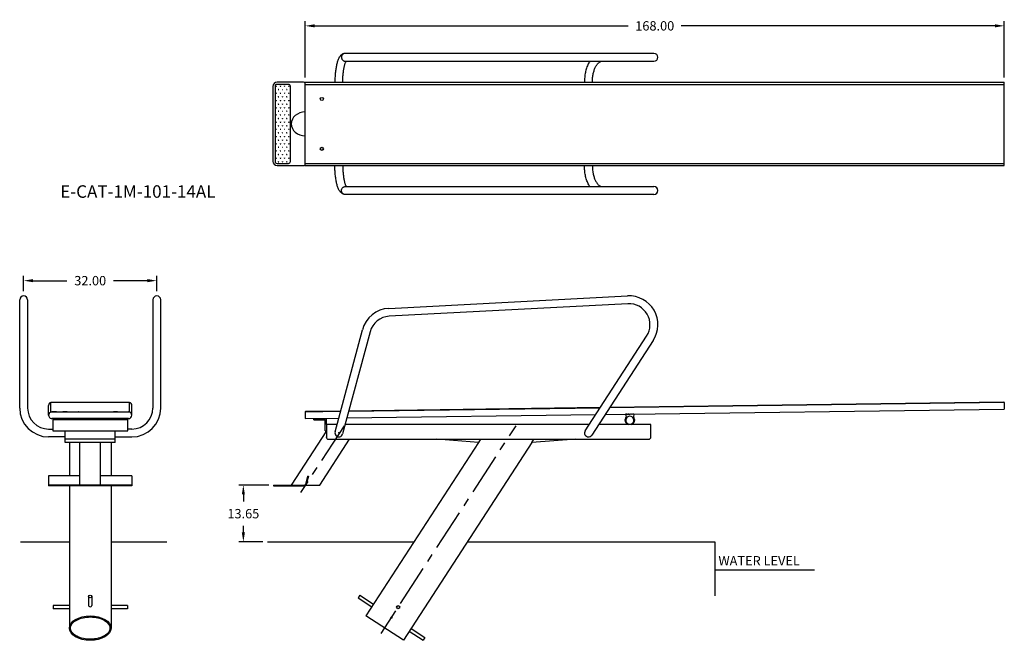
# Model space of a CAD drawing. Extents: x -167 to 70, y -124 to 25.
import ezdxf

# ---------------------------------------------------------------- set-up
doc = ezdxf.new("R2010")
doc.units = 0
doc.header["$LTSCALE"] = 8
doc.header["$MEASUREMENT"] = 0
doc.linetypes.add('CENTER', pattern=[2, 1.25, -0.25, 0.25, -0.25])
doc.layers.get('0').update_dxf_attribs({"linetype": 'CONTINUOUS'})
doc.layers.get('DEFPOINTS').update_dxf_attribs({"linetype": 'CONTINUOUS'})
doc.styles.get("Standard").update_dxf_attribs({"font": 'ARIAL.TTF'})
doc.dimstyles.get("Standard").update_dxf_attribs({"dimscale": 36, "dimtxt": 0.0625, "dimasz": 0.0625, "dimexe": 0.03125, "dimexo": 0.03125, "dimgap": 0.05, "dimtad": 0, "dimtih": 1, "dimtoh": 1, "dimzin": 0, "dimtxsty": 'STANDARD', "dimcen": 0.03125, "dimazin": 3, "dimtfac": 1, "dimtofl": 0, "dimtmove": 0, "dimatfit": 3, "dimtolj": 1, "dimtzin": 0})

# ---------------------------------------------------------------- blocks, each defined once
blk = doc.blocks.new('*D0')
at = {"color": 0}
for p, q in [((-166.11, -40.19), (-166.11, -36.54)), ((-163.86, -37.67), (-155.7, -37.67)), ((-136.36, -37.67), (-144.52, -37.67)), ((-134.11, -40.19), (-134.11, -36.54))]:
    blk.add_line(p, q, dxfattribs=at)
for points in [[(-163.86, -37.29), (-163.86, -38.04), (-166.11, -37.67)], [(-136.36, -37.29), (-136.36, -38.04), (-134.11, -37.67)]]:
    blk.add_solid(points, dxfattribs=at)
at = {"layer": 'DEFPOINTS', "color": 0}
for p in [(-134.11, -37.67), (-166.11, -41.32), (-134.11, -41.32)]:
    blk.add_point(p, dxfattribs=at)
at = {"color": 0, "insert": (-150.11, -37.67), "char_height": 2.25, "attachment_point": 5}
blk.add_mtext('\\A1;32.00', dxfattribs=at)
blk = doc.blocks.new('*D1')
at = {"color": 0}
for p, q in [((-98.44, 11.13), (-98.44, 24.69)), ((69.56, 11.13), (69.56, 24.69)), ((-96.19, 23.56), (-20.8, 23.56)), ((67.31, 23.56), (-8.08, 23.56))]:
    blk.add_line(p, q, dxfattribs=at)
for points in [[(-96.19, 23.94), (-96.19, 23.19), (-98.44, 23.56)], [(67.31, 23.94), (67.31, 23.19), (69.56, 23.56)]]:
    blk.add_solid(points, dxfattribs=at)
at = {"layer": 'DEFPOINTS', "color": 0}
for p in [(69.56, 23.56), (-98.44, 10), (69.56, 10)]:
    blk.add_point(p, dxfattribs=at)
at = {"color": 0, "insert": (-14.44, 23.56), "char_height": 2.25, "attachment_point": 5}
blk.add_mtext('\\A1;168.00', dxfattribs=at)
blk = doc.blocks.new('*D2')
at = {"color": 0}
for p, q in [((-107.18, -86.78), (-114.43, -86.78)), ((-113.31, -89.03), (-113.31, -90.71)), ((-113.31, -98.18), (-113.31, -96.61)), ((-108.6, -100.43), (-114.43, -100.43))]:
    blk.add_line(p, q, dxfattribs=at)
for points in [[(-113.68, -89.03), (-112.93, -89.03), (-113.31, -86.78)], [(-113.68, -98.18), (-112.93, -98.18), (-113.31, -100.43)]]:
    blk.add_solid(points, dxfattribs=at)
at = {"layer": 'DEFPOINTS', "color": 0}
for p in [(-113.31, -86.78), (-106.05, -86.78), (-107.48, -100.43)]:
    blk.add_point(p, dxfattribs=at)
at = {"color": 0, "insert": (-113.31, -93.66), "char_height": 2.25, "attachment_point": 5}
blk.add_mtext('\\A1;13.65', dxfattribs=at)

msp = doc.modelspace()

# ---------------------------------------------------------------- linework, layer by layer
at = {"color": 7, "linetype": 'CONTINUOUS'}
for p, q in [((-89.753, 16.594), (-89.855, 16.502)), ((-89.649, 16.674), (-89.753, 16.594)), ((-89.541, 16.745), (-89.649, 16.674)), ((-89.491, 16.644), (-89.562, 16.555)), ((-89.429, 16.806), (-89.541, 16.745)), ((-89.412, 16.723), (-89.491, 16.644)), ((-89.313, 16.856), (-89.429, 16.806)), ((-89.323, 16.792), (-89.412, 16.723)), ((-89.227, 16.85), (-89.323, 16.792)), ((-89.193, 16.897), (-89.313, 16.856)), ((-89.125, 16.895), (-89.227, 16.85)), ((-89.069, 16.926), (-89.193, 16.897)), ((-89.019, 16.927), (-89.125, 16.895)), ((-88.942, 16.944), (-89.069, 16.926)), ((-88.909, 16.945), (-89.019, 16.927)), ((-88.817, 16.95), (-88.942, 16.944)), ((-88.817, 16.95), (-88.909, 16.945)), ((-83.721, 16.95), (-88.817, 16.95)), ((-20.869, 16.95), (-83.721, 16.95)), ((-14.636, 16.95), (-20.869, 16.95)), ((-90.9, 14.201), (-90.951, 13.969)), ((-90.845, 14.428), (-90.9, 14.201)), ((-90.787, 14.648), (-90.845, 14.428)), ((-90.725, 14.863), (-90.787, 14.648)), ((-90.658, 15.071), (-90.725, 14.863)), ((-90.586, 15.273), (-90.658, 15.071)), ((-90.509, 15.468), (-90.586, 15.273)), ((-90.426, 15.657), (-90.509, 15.468)), ((-90.337, 15.835), (-90.426, 15.657)), ((-90.244, 16), (-90.337, 15.835)), ((-90.149, 16.149), (-90.244, 16)), ((-90.052, 16.281), (-90.149, 16.149)), ((-89.954, 16.399), (-90.052, 16.281)), ((-89.855, 16.502), (-89.954, 16.399)), ((-89.726, 16.133), (-89.734, 16.019)), ((-89.734, 16.019), (-89.73, 15.904)), ((-89.73, 15.904), (-89.712, 15.791)), ((-89.703, 16.246), (-89.726, 16.133)), ((-89.712, 15.791), (-89.681, 15.681)), ((-89.668, 16.355), (-89.703, 16.246)), ((-89.681, 15.681), (-89.638, 15.575)), ((-89.621, 16.458), (-89.668, 16.355)), ((-89.638, 15.575), (-89.583, 15.476)), ((-89.562, 16.555), (-89.621, 16.458)), ((-89.583, 15.476), (-89.516, 15.384)), ((-89.516, 15.384), (-89.439, 15.302)), ((-89.439, 15.302), (-89.353, 15.229)), ((-89.353, 15.229), (-89.26, 15.168)), ((-89.26, 15.168), (-89.16, 15.119)), ((-89.16, 15.119), (-89.054, 15.082)), ((-89.054, 15.082), (-88.946, 15.059)), ((-88.983, 14.043), (-88.939, 14.202)), ((-88.946, 15.059), (-88.835, 15.05)), ((-88.939, 14.202), (-88.894, 14.35)), ((-88.894, 14.35), (-88.85, 14.487)), ((-88.85, 14.487), (-88.805, 14.61)), ((-88.835, 15.05), (-88.817, 15.05)), ((-88.817, 15.05), (-83.721, 15.05)), ((-88.805, 14.61), (-88.762, 14.721)), ((-88.762, 14.721), (-88.719, 14.819)), ((-88.719, 14.819), (-88.679, 14.904)), ((-88.679, 14.904), (-88.642, 14.975)), ((-88.642, 14.975), (-88.609, 15.033)), ((-88.609, 15.033), (-88.598, 15.05)), ((-83.721, 15.05), (-20.869, 15.05)), ((-30.428, 14.411), (-30.537, 14.176)), ((-30.312, 14.639), (-30.428, 14.411)), ((-30.19, 14.858), (-30.312, 14.639)), ((-30.074, 15.05), (-30.19, 14.858)), ((-28.388, 14.158), (-28.295, 14.288)), ((-28.295, 14.288), (-28.201, 14.408)), ((-28.201, 14.408), (-28.106, 14.517)), ((-28.106, 14.517), (-28.012, 14.615)), ((-28.012, 14.615), (-27.918, 14.702)), ((-27.918, 14.702), (-27.825, 14.779)), ((-27.825, 14.779), (-27.734, 14.845)), ((-27.734, 14.845), (-27.644, 14.901)), ((-27.644, 14.901), (-27.555, 14.948)), ((-27.555, 14.948), (-27.468, 14.986)), ((-27.468, 14.986), (-27.381, 15.015)), ((-27.381, 15.015), (-27.294, 15.036)), ((-27.294, 15.036), (-27.204, 15.047)), ((-27.204, 15.047), (-27.142, 15.05)), ((-20.869, 15.05), (-14.636, 15.05)), ((-91.237, 11.922), (-91.257, 11.648)), ((-91.212, 12.193), (-91.237, 11.922)), ((-91.185, 12.46), (-91.212, 12.193)), ((-91.154, 12.724), (-91.185, 12.46)), ((-91.12, 12.983), (-91.154, 12.724)), ((-91.083, 13.237), (-91.12, 12.983)), ((-91.042, 13.486), (-91.083, 13.237)), ((-90.998, 13.73), (-91.042, 13.486)), ((-90.951, 13.969), (-90.998, 13.73)), ((-89.348, 11.704), (-89.327, 11.95)), ((-89.327, 11.95), (-89.303, 12.191)), ((-89.303, 12.191), (-89.276, 12.427)), ((-89.276, 12.427), (-89.247, 12.657)), ((-89.247, 12.657), (-89.215, 12.88)), ((-89.215, 12.88), (-89.181, 13.095)), ((-89.181, 13.095), (-89.145, 13.303)), ((-89.145, 13.303), (-89.107, 13.502)), ((-89.107, 13.502), (-89.067, 13.692)), ((-89.067, 13.692), (-89.025, 13.873)), ((-89.025, 13.873), (-88.983, 14.043)), ((-31.164, 12.079), (-31.212, 11.797)), ((-31.11, 12.357), (-31.164, 12.079)), ((-31.049, 12.632), (-31.11, 12.357)), ((-30.981, 12.903), (-31.049, 12.632)), ((-30.905, 13.169), (-30.981, 12.903)), ((-30.823, 13.429), (-30.905, 13.169)), ((-30.734, 13.684), (-30.823, 13.429)), ((-30.639, 13.933), (-30.734, 13.684)), ((-30.537, 14.176), (-30.639, 13.933)), ((-29.312, 11.639), (-29.269, 11.875)), ((-29.269, 11.875), (-29.22, 12.106)), ((-29.22, 12.106), (-29.166, 12.331)), ((-29.166, 12.331), (-29.107, 12.55)), ((-29.107, 12.55), (-29.042, 12.763)), ((-29.042, 12.763), (-28.973, 12.968)), ((-28.973, 12.968), (-28.9, 13.165)), ((-28.9, 13.165), (-28.822, 13.354)), ((-28.822, 13.354), (-28.741, 13.534)), ((-28.741, 13.534), (-28.657, 13.705)), ((-28.657, 13.705), (-28.569, 13.866)), ((-28.569, 13.866), (-28.48, 14.017)), ((-28.48, 14.017), (-28.388, 14.158)), ((-91.308, 10.528), (-91.309, 10)), ((-91.3, 10.811), (-91.308, 10.528)), ((-91.289, 11.092), (-91.3, 10.811)), ((-91.275, 11.371), (-91.289, 11.092)), ((-91.257, 11.648), (-91.275, 11.371)), ((-89.41, 10.425), (-89.403, 10.685)), ((-89.41, 10), (-89.41, 10.425)), ((-89.403, 10.685), (-89.394, 10.944)), ((-89.394, 10.944), (-89.382, 11.201)), ((-89.382, 11.201), (-89.366, 11.454)), ((-89.366, 11.454), (-89.348, 11.704)), ((-31.329, 10.644), (-31.333, 10)), ((-31.311, 10.935), (-31.329, 10.644)), ((-31.285, 11.224), (-31.311, 10.935)), ((-31.252, 11.512), (-31.285, 11.224)), ((-31.212, 11.797), (-31.252, 11.512)), ((-29.44, 10), (-29.438, 10.409)), ((-29.438, 10.409), (-29.425, 10.66)), ((-29.425, 10.66), (-29.406, 10.909)), ((-29.406, 10.909), (-29.381, 11.155)), ((-29.381, 11.155), (-29.35, 11.399)), ((-29.35, 11.399), (-29.312, 11.639)), ((-91.308, -10.528), (-91.309, -10)), ((-91.3, -10.811), (-91.308, -10.528)), ((-91.289, -11.092), (-91.3, -10.811)), ((-91.275, -11.371), (-91.289, -11.092)), ((-91.257, -11.648), (-91.275, -11.371)), ((-91.237, -11.922), (-91.257, -11.648)), ((-89.406, -10), (-89.403, -10.685)), ((-89.403, -10.685), (-89.394, -10.944)), ((-89.394, -10.944), (-89.382, -11.201)), ((-89.382, -11.201), (-89.366, -11.454)), ((-89.366, -11.454), (-89.348, -11.704)), ((-89.348, -11.704), (-89.327, -11.95)), ((-31.329, -10.644), (-31.334, -10)), ((-31.311, -10.935), (-31.329, -10.644)), ((-31.285, -11.224), (-31.311, -10.935)), ((-31.252, -11.512), (-31.285, -11.224)), ((-31.212, -11.797), (-31.252, -11.512)), ((-31.164, -12.079), (-31.212, -11.797)), ((-29.43, -10), (-29.425, -10.66)), ((-29.425, -10.66), (-29.406, -10.909)), ((-29.406, -10.909), (-29.381, -11.155)), ((-29.381, -11.155), (-29.35, -11.399)), ((-29.35, -11.399), (-29.312, -11.639)), ((-29.312, -11.639), (-29.269, -11.875)), ((-91.212, -12.193), (-91.237, -11.922)), ((-91.185, -12.46), (-91.212, -12.193)), ((-91.154, -12.724), (-91.185, -12.46)), ((-91.12, -12.983), (-91.154, -12.724)), ((-91.083, -13.237), (-91.12, -12.983)), ((-91.042, -13.486), (-91.083, -13.237)), ((-90.998, -13.73), (-91.042, -13.486)), ((-90.951, -13.969), (-90.998, -13.73)), ((-90.9, -14.201), (-90.951, -13.969)), ((-89.327, -11.95), (-89.303, -12.191)), ((-89.303, -12.191), (-89.276, -12.427)), ((-89.276, -12.427), (-89.247, -12.657)), ((-89.247, -12.657), (-89.215, -12.88)), ((-89.215, -12.88), (-89.181, -13.095)), ((-89.181, -13.095), (-89.145, -13.303)), ((-89.145, -13.303), (-89.107, -13.502)), ((-89.107, -13.502), (-89.067, -13.692)), ((-89.067, -13.692), (-89.025, -13.873)), ((-89.025, -13.873), (-88.983, -14.043)), ((-88.983, -14.043), (-88.939, -14.202)), ((-31.11, -12.357), (-31.164, -12.079)), ((-31.049, -12.632), (-31.11, -12.357)), ((-30.981, -12.903), (-31.049, -12.632)), ((-30.905, -13.169), (-30.981, -12.903)), ((-30.823, -13.429), (-30.905, -13.169)), ((-30.734, -13.684), (-30.823, -13.429)), ((-30.639, -13.933), (-30.734, -13.684)), ((-30.537, -14.176), (-30.639, -13.933)), ((-30.428, -14.411), (-30.537, -14.176)), ((-29.269, -11.875), (-29.22, -12.106)), ((-29.22, -12.106), (-29.166, -12.331)), ((-29.166, -12.331), (-29.107, -12.55)), ((-29.107, -12.55), (-29.042, -12.763)), ((-29.042, -12.763), (-28.973, -12.968)), ((-28.973, -12.968), (-28.9, -13.165)), ((-28.9, -13.165), (-28.822, -13.354)), ((-28.822, -13.354), (-28.741, -13.534)), ((-28.741, -13.534), (-28.657, -13.705)), ((-28.657, -13.705), (-28.569, -13.866)), ((-28.569, -13.866), (-28.48, -14.017)), ((-28.48, -14.017), (-28.388, -14.158)), ((-28.388, -14.158), (-28.295, -14.288)), ((-90.845, -14.428), (-90.9, -14.201)), ((-90.787, -14.648), (-90.845, -14.428)), ((-90.725, -14.863), (-90.787, -14.648)), ((-90.658, -15.071), (-90.725, -14.863)), ((-90.586, -15.273), (-90.658, -15.071)), ((-90.509, -15.468), (-90.586, -15.273)), ((-90.426, -15.657), (-90.509, -15.468)), ((-90.337, -15.835), (-90.426, -15.657)), ((-90.244, -16), (-90.337, -15.835)), ((-90.149, -16.149), (-90.244, -16)), ((-90.052, -16.281), (-90.149, -16.149)), ((-89.954, -16.399), (-90.052, -16.281)), ((-89.855, -16.502), (-89.954, -16.399)), ((-89.753, -16.594), (-89.855, -16.502)), ((-89.734, -16.019), (-89.73, -15.904)), ((-89.726, -16.133), (-89.734, -16.019)), ((-89.73, -15.904), (-89.712, -15.791)), ((-89.703, -16.246), (-89.726, -16.133)), ((-89.712, -15.791), (-89.681, -15.681)), ((-89.668, -16.355), (-89.703, -16.246)), ((-89.681, -15.681), (-89.638, -15.575)), ((-89.621, -16.458), (-89.668, -16.355)), ((-89.638, -15.575), (-89.583, -15.476)), ((-89.562, -16.555), (-89.621, -16.458)), ((-89.583, -15.476), (-89.516, -15.384)), ((-89.491, -16.644), (-89.562, -16.555)), ((-89.516, -15.384), (-89.439, -15.302)), ((-89.439, -15.302), (-89.353, -15.229)), ((-89.353, -15.229), (-89.26, -15.168)), ((-89.26, -15.168), (-89.16, -15.119)), ((-89.16, -15.119), (-89.054, -15.082)), ((-89.054, -15.082), (-88.946, -15.059)), ((-88.946, -15.059), (-88.835, -15.05)), ((-88.939, -14.202), (-88.894, -14.35)), ((-88.894, -14.35), (-88.85, -14.487)), ((-88.85, -14.487), (-88.805, -14.61)), ((-88.835, -15.05), (-88.817, -15.05)), ((-88.817, -15.05), (-83.721, -15.05)), ((-88.805, -14.61), (-88.762, -14.721)), ((-88.762, -14.721), (-88.719, -14.819)), ((-88.719, -14.819), (-88.679, -14.904)), ((-88.679, -14.904), (-88.642, -14.975)), ((-88.642, -14.975), (-88.609, -15.033)), ((-88.609, -15.033), (-88.598, -15.05)), ((-83.721, -15.05), (-20.869, -15.05)), ((-30.312, -14.639), (-30.428, -14.411)), ((-30.19, -14.858), (-30.312, -14.639)), ((-30.074, -15.05), (-30.19, -14.858)), ((-28.295, -14.288), (-28.201, -14.408)), ((-28.201, -14.408), (-28.106, -14.517)), ((-28.106, -14.517), (-28.012, -14.615)), ((-28.012, -14.615), (-27.918, -14.702)), ((-27.918, -14.702), (-27.825, -14.779)), ((-27.825, -14.779), (-27.734, -14.845)), ((-27.734, -14.845), (-27.644, -14.901)), ((-27.644, -14.901), (-27.555, -14.948)), ((-27.555, -14.948), (-27.468, -14.986)), ((-27.468, -14.986), (-27.381, -15.015)), ((-27.381, -15.015), (-27.294, -15.036)), ((-27.294, -15.036), (-27.204, -15.047)), ((-27.204, -15.047), (-27.142, -15.05)), ((-20.869, -15.05), (-14.636, -15.05)), ((-89.649, -16.674), (-89.753, -16.594)), ((-89.541, -16.745), (-89.649, -16.674)), ((-89.429, -16.806), (-89.541, -16.745)), ((-89.412, -16.723), (-89.491, -16.644)), ((-89.313, -16.856), (-89.429, -16.806)), ((-89.323, -16.792), (-89.412, -16.723)), ((-89.227, -16.85), (-89.323, -16.792)), ((-89.193, -16.897), (-89.313, -16.856)), ((-89.125, -16.895), (-89.227, -16.85)), ((-89.069, -16.926), (-89.193, -16.897)), ((-89.019, -16.927), (-89.125, -16.895)), ((-88.942, -16.944), (-89.069, -16.926)), ((-88.909, -16.945), (-89.019, -16.927)), ((-88.817, -16.95), (-88.942, -16.944)), ((-88.817, -16.95), (-88.909, -16.945)), ((-83.721, -16.95), (-88.817, -16.95)), ((-20.869, -16.95), (-83.721, -16.95)), ((-14.636, -16.95), (-20.869, -16.95)), ((-94.721, -70.768), (-94.721, -70.86)), ((-94.721, -70.981), (-94.721, -71.081)), ((-94.158, -70.768), (-94.158, -70.875)), ((-94.158, -70.975), (-94.158, -71.081)), ((-166.842, -100.426), (-155.107, -100.426)), ((-145.107, -100.426), (-131.673, -100.426)), ((-107.477, -100.426), (-72.308, -100.426)), ((-59.49, -100.426), (0, -100.426)), ((0, -100.425), (0, -113.413)), ((-0.094, -107.173), (23.918, -107.173)), ((-85.351, -113.249), (-85.738, -113.892)), ((-85.351, -113.249), (-82.034, -115.403)), ((-85.738, -113.892), (-82.443, -116.032)), ((-73.427, -121.887), (-70.107, -124.043)), ((-73.018, -121.258), (-69.719, -123.401)), ((-69.719, -123.401), (-70.107, -124.043))]:
    msp.add_line(p, q, dxfattribs=at)
at = {"color": 7}
for p, q in [((-98.818, 10), (-105.194, 10)), ((-102.494, 9.5), (-105.194, 9.5)), ((-98.44, 10), (69.56, 10)), ((-98.44, 9.5), (69.56, 9.5)), ((69.56, -10), (69.56, 10)), ((-106.194, 9), (-106.194, -9)), ((-105.694, 9), (-105.694, -9)), ((-105.429, 9.097), (-105.304, 9.097)), ((-105.429, 7.364), (-105.304, 7.364)), ((-105.397, 9.097), (-105.417, 9.131)), ((-105.397, 7.364), (-105.417, 7.399)), ((-105.382, 9.097), (-105.382, 9.147)), ((-105.382, 7.364), (-105.382, 7.414)), ((-105.366, 9.097), (-105.366, 9.159)), ((-105.366, 7.364), (-105.366, 7.427)), ((-105.35, 9.097), (-105.35, 9.147)), ((-105.35, 7.364), (-105.35, 7.414)), ((-105.335, 9.097), (-105.315, 9.131)), ((-105.335, 7.364), (-105.315, 7.399)), ((-104.929, 8.231), (-104.804, 8.231)), ((-104.897, 8.231), (-104.917, 8.265)), ((-104.882, 8.231), (-104.882, 8.281)), ((-104.866, 8.231), (-104.866, 8.293)), ((-104.85, 8.231), (-104.85, 8.281)), ((-104.835, 8.231), (-104.815, 8.265)), ((-104.429, 9.097), (-104.304, 9.097)), ((-104.429, 7.364), (-104.304, 7.364)), ((-104.397, 9.097), (-104.417, 9.131)), ((-104.397, 7.364), (-104.417, 7.399)), ((-104.382, 9.097), (-104.382, 9.147)), ((-104.382, 7.364), (-104.382, 7.414)), ((-104.366, 9.097), (-104.366, 9.159)), ((-104.366, 7.364), (-104.366, 7.427)), ((-104.35, 9.097), (-104.35, 9.147)), ((-104.35, 7.364), (-104.35, 7.414)), ((-104.335, 9.097), (-104.315, 9.131)), ((-104.335, 7.364), (-104.315, 7.399)), ((-103.929, 8.231), (-103.804, 8.231)), ((-103.897, 8.231), (-103.917, 8.265)), ((-103.882, 8.231), (-103.882, 8.281)), ((-103.866, 8.231), (-103.866, 8.293)), ((-103.85, 8.231), (-103.85, 8.281)), ((-103.835, 8.231), (-103.815, 8.265)), ((-103.429, 9.097), (-103.304, 9.097)), ((-103.429, 7.364), (-103.304, 7.364)), ((-103.397, 9.097), (-103.417, 9.131)), ((-103.397, 7.364), (-103.417, 7.399)), ((-103.382, 9.097), (-103.382, 9.147)), ((-103.382, 7.364), (-103.382, 7.414)), ((-103.366, 9.097), (-103.366, 9.159)), ((-103.366, 7.364), (-103.366, 7.427)), ((-103.35, 9.097), (-103.35, 9.147)), ((-103.35, 7.364), (-103.35, 7.414)), ((-103.335, 9.097), (-103.315, 9.131)), ((-103.335, 7.364), (-103.315, 7.399)), ((-102.929, 8.231), (-102.804, 8.231)), ((-102.897, 8.231), (-102.917, 8.265)), ((-102.882, 8.231), (-102.882, 8.281)), ((-102.866, 8.231), (-102.866, 8.293)), ((-102.85, 8.231), (-102.85, 8.281)), ((-102.835, 8.231), (-102.815, 8.265)), ((-102.429, 9.097), (-102.304, 9.097)), ((-102.429, 7.364), (-102.304, 7.364)), ((-102.397, 9.097), (-102.417, 9.131)), ((-102.397, 7.364), (-102.417, 7.399)), ((-102.382, 9.097), (-102.382, 9.147)), ((-102.382, 7.364), (-102.382, 7.414)), ((-102.366, 9.097), (-102.366, 9.159)), ((-102.366, 7.364), (-102.366, 7.427)), ((-102.35, 9.097), (-102.35, 9.147)), ((-102.35, 7.364), (-102.35, 7.414)), ((-102.335, 9.097), (-102.315, 9.131)), ((-102.335, 7.364), (-102.315, 7.399)), ((-101.994, -9), (-101.994, 9)), ((-105.429, 5.632), (-105.304, 5.632)), ((-105.397, 5.632), (-105.417, 5.667)), ((-105.382, 5.632), (-105.382, 5.682)), ((-105.366, 5.632), (-105.366, 5.695)), ((-105.35, 5.632), (-105.35, 5.682)), ((-105.335, 5.632), (-105.315, 5.667)), ((-104.929, 6.498), (-104.804, 6.498)), ((-104.929, 4.766), (-104.804, 4.766)), ((-104.897, 6.498), (-104.917, 6.533)), ((-104.897, 4.766), (-104.917, 4.801)), ((-104.882, 6.498), (-104.882, 6.548)), ((-104.882, 4.766), (-104.882, 4.816)), ((-104.866, 6.498), (-104.866, 6.561)), ((-104.866, 4.766), (-104.866, 4.829)), ((-104.85, 6.498), (-104.85, 6.548)), ((-104.85, 4.766), (-104.85, 4.816)), ((-104.835, 6.498), (-104.815, 6.533)), ((-104.835, 4.766), (-104.815, 4.801)), ((-104.429, 5.632), (-104.304, 5.632)), ((-104.397, 5.632), (-104.417, 5.667)), ((-104.382, 5.632), (-104.382, 5.682)), ((-104.366, 5.632), (-104.366, 5.695)), ((-104.35, 5.632), (-104.35, 5.682)), ((-104.335, 5.632), (-104.315, 5.667)), ((-103.929, 6.498), (-103.804, 6.498)), ((-103.929, 4.766), (-103.804, 4.766)), ((-103.897, 6.498), (-103.917, 6.533)), ((-103.897, 4.766), (-103.917, 4.801)), ((-103.882, 6.498), (-103.882, 6.548)), ((-103.882, 4.766), (-103.882, 4.816)), ((-103.866, 6.498), (-103.866, 6.561)), ((-103.866, 4.766), (-103.866, 4.829)), ((-103.85, 6.498), (-103.85, 6.548)), ((-103.85, 4.766), (-103.85, 4.816)), ((-103.835, 6.498), (-103.815, 6.533)), ((-103.835, 4.766), (-103.815, 4.801)), ((-103.429, 5.632), (-103.304, 5.632)), ((-103.397, 5.632), (-103.417, 5.667)), ((-103.382, 5.632), (-103.382, 5.682)), ((-103.366, 5.632), (-103.366, 5.695)), ((-103.35, 5.632), (-103.35, 5.682)), ((-103.335, 5.632), (-103.315, 5.667)), ((-102.929, 6.498), (-102.804, 6.498)), ((-102.929, 4.766), (-102.804, 4.766)), ((-102.897, 6.498), (-102.917, 6.533)), ((-102.882, 6.498), (-102.882, 6.548)), ((-102.882, 4.766), (-102.882, 4.816)), ((-102.866, 6.498), (-102.866, 6.561)), ((-102.866, 4.766), (-102.866, 4.829)), ((-102.85, 6.498), (-102.85, 6.548)), ((-102.85, 4.766), (-102.85, 4.816)), ((-102.835, 6.498), (-102.815, 6.533)), ((-102.835, 4.766), (-102.815, 4.801)), ((-102.429, 5.632), (-102.304, 5.632)), ((-102.397, 5.632), (-102.417, 5.667)), ((-102.382, 5.632), (-102.382, 5.682)), ((-102.366, 5.632), (-102.366, 5.695)), ((-102.35, 5.632), (-102.35, 5.682)), ((-102.335, 5.632), (-102.315, 5.667)), ((-105.429, 3.9), (-105.304, 3.9)), ((-105.397, 3.9), (-105.417, 3.935)), ((-105.382, 3.9), (-105.382, 3.95)), ((-105.366, 3.9), (-105.366, 3.963)), ((-105.35, 3.9), (-105.35, 3.95)), ((-105.335, 3.9), (-105.315, 3.935)), ((-104.929, 3.034), (-104.804, 3.034)), ((-104.897, 3.034), (-104.917, 3.069)), ((-104.882, 3.034), (-104.882, 3.084)), ((-104.866, 3.034), (-104.866, 3.097)), ((-104.85, 3.034), (-104.85, 3.084)), ((-104.835, 3.034), (-104.815, 3.069)), ((-104.429, 3.9), (-104.304, 3.9)), ((-104.397, 3.9), (-104.417, 3.935)), ((-104.382, 3.9), (-104.382, 3.95)), ((-104.366, 3.9), (-104.366, 3.963)), ((-104.35, 3.9), (-104.35, 3.95)), ((-104.335, 3.9), (-104.315, 3.935)), ((-103.929, 3.034), (-103.804, 3.034)), ((-103.897, 3.034), (-103.917, 3.069)), ((-103.882, 3.034), (-103.882, 3.084)), ((-103.866, 3.034), (-103.866, 3.097)), ((-103.85, 3.034), (-103.85, 3.084)), ((-103.835, 3.034), (-103.815, 3.069)), ((-103.429, 3.9), (-103.304, 3.9)), ((-103.397, 3.9), (-103.417, 3.935)), ((-103.382, 3.9), (-103.382, 3.95)), ((-103.366, 3.9), (-103.366, 3.963)), ((-103.35, 3.9), (-103.35, 3.95)), ((-103.335, 3.9), (-103.315, 3.935)), ((-102.929, 3.034), (-102.804, 3.034)), ((-102.897, 3.034), (-102.917, 3.069)), ((-102.882, 3.034), (-102.882, 3.084)), ((-102.866, 3.034), (-102.866, 3.097)), ((-102.85, 3.034), (-102.85, 3.084)), ((-102.835, 3.034), (-102.815, 3.069)), ((-102.429, 3.9), (-102.304, 3.9)), ((-102.397, 3.9), (-102.417, 3.935)), ((-102.382, 3.9), (-102.382, 3.95)), ((-102.366, 3.9), (-102.366, 3.963)), ((-102.35, 3.9), (-102.35, 3.95)), ((-102.335, 3.9), (-102.315, 3.935)), ((-105.429, 2.168), (-105.304, 2.168)), ((-105.429, 0.436), (-105.304, 0.436)), ((-105.397, 2.168), (-105.417, 2.203)), ((-105.397, 0.436), (-105.417, 0.471)), ((-105.382, 2.168), (-105.382, 2.218)), ((-105.382, 0.436), (-105.382, 0.486)), ((-105.366, 2.168), (-105.366, 2.231)), ((-105.366, 0.436), (-105.366, 0.499)), ((-105.35, 2.168), (-105.35, 2.218)), ((-105.35, 0.436), (-105.35, 0.486)), ((-105.335, 2.168), (-105.315, 2.203)), ((-105.335, 0.436), (-105.315, 0.471)), ((-104.929, 1.302), (-104.804, 1.302)), ((-104.897, 1.302), (-104.917, 1.337)), ((-104.882, 1.302), (-104.882, 1.352)), ((-104.866, 1.302), (-104.866, 1.365)), ((-104.85, 1.302), (-104.85, 1.352)), ((-104.835, 1.302), (-104.815, 1.337)), ((-104.429, 2.168), (-104.304, 2.168)), ((-104.429, 0.436), (-104.304, 0.436)), ((-104.397, 2.168), (-104.417, 2.203)), ((-104.397, 0.436), (-104.417, 0.471)), ((-104.382, 2.168), (-104.382, 2.218)), ((-104.382, 0.436), (-104.382, 0.486)), ((-104.366, 2.168), (-104.366, 2.231)), ((-104.366, 0.436), (-104.366, 0.499)), ((-104.35, 2.168), (-104.35, 2.218)), ((-104.35, 0.436), (-104.35, 0.486)), ((-104.335, 2.168), (-104.315, 2.203)), ((-104.335, 0.436), (-104.315, 0.471)), ((-103.929, 1.302), (-103.804, 1.302)), ((-103.897, 1.302), (-103.917, 1.337)), ((-103.882, 1.302), (-103.882, 1.352)), ((-103.866, 1.302), (-103.866, 1.365)), ((-103.85, 1.302), (-103.85, 1.352)), ((-103.835, 1.302), (-103.815, 1.337)), ((-103.429, 2.168), (-103.304, 2.168)), ((-103.429, 0.436), (-103.304, 0.436)), ((-103.397, 2.168), (-103.417, 2.203)), ((-103.397, 0.436), (-103.417, 0.471)), ((-103.382, 2.168), (-103.382, 2.218)), ((-103.382, 0.436), (-103.382, 0.486)), ((-103.366, 2.168), (-103.366, 2.231)), ((-103.366, 0.436), (-103.366, 0.499)), ((-103.35, 2.168), (-103.35, 2.218)), ((-103.35, 0.436), (-103.35, 0.486)), ((-103.335, 2.168), (-103.315, 2.203)), ((-103.335, 0.436), (-103.315, 0.471)), ((-102.929, 1.302), (-102.804, 1.302)), ((-102.897, 1.302), (-102.917, 1.337)), ((-102.882, 1.302), (-102.882, 1.352)), ((-102.866, 1.302), (-102.866, 1.365)), ((-102.85, 1.302), (-102.85, 1.352)), ((-102.835, 1.302), (-102.815, 1.337)), ((-102.429, 2.168), (-102.304, 2.168)), ((-102.429, 0.436), (-102.304, 0.436)), ((-102.397, 2.168), (-102.417, 2.203)), ((-102.397, 0.436), (-102.417, 0.471)), ((-102.382, 2.168), (-102.382, 2.218)), ((-102.382, 0.436), (-102.382, 0.486)), ((-102.366, 2.168), (-102.366, 2.231)), ((-102.366, 0.436), (-102.366, 0.499)), ((-102.35, 2.168), (-102.35, 2.218)), ((-102.35, 0.436), (-102.35, 0.486)), ((-102.335, 2.168), (-102.315, 2.203)), ((-102.335, 0.436), (-102.315, 0.471)), ((-105.429, -1.296), (-105.304, -1.296)), ((-105.397, -1.296), (-105.417, -1.261)), ((-105.382, -1.296), (-105.382, -1.246)), ((-105.366, -1.296), (-105.366, -1.233)), ((-105.35, -1.296), (-105.35, -1.246)), ((-105.335, -1.296), (-105.315, -1.261)), ((-104.929, -0.43), (-104.804, -0.43)), ((-104.929, -2.162), (-104.804, -2.162)), ((-104.897, -0.43), (-104.917, -0.395)), ((-104.897, -2.162), (-104.917, -2.127)), ((-104.882, -0.43), (-104.882, -0.38)), ((-104.882, -2.162), (-104.882, -2.112)), ((-104.866, -0.43), (-104.866, -0.367)), ((-104.866, -2.162), (-104.866, -2.099)), ((-104.85, -0.43), (-104.85, -0.38)), ((-104.85, -2.162), (-104.85, -2.112)), ((-104.835, -0.43), (-104.815, -0.395)), ((-104.835, -2.162), (-104.815, -2.127)), ((-104.429, -1.296), (-104.304, -1.296)), ((-104.397, -1.296), (-104.417, -1.261)), ((-104.382, -1.296), (-104.382, -1.246)), ((-104.366, -1.296), (-104.366, -1.233)), ((-104.35, -1.296), (-104.35, -1.246)), ((-104.335, -1.296), (-104.315, -1.261)), ((-103.929, -0.43), (-103.804, -0.43)), ((-103.929, -2.162), (-103.804, -2.162)), ((-103.897, -0.43), (-103.917, -0.395)), ((-103.897, -2.162), (-103.917, -2.127)), ((-103.882, -0.43), (-103.882, -0.38)), ((-103.882, -2.162), (-103.882, -2.112)), ((-103.866, -0.43), (-103.866, -0.367)), ((-103.866, -2.162), (-103.866, -2.099)), ((-103.85, -0.43), (-103.85, -0.38)), ((-103.85, -2.162), (-103.85, -2.112)), ((-103.835, -0.43), (-103.815, -0.395)), ((-103.835, -2.162), (-103.815, -2.127)), ((-103.429, -1.296), (-103.304, -1.296)), ((-103.397, -1.296), (-103.417, -1.261)), ((-103.382, -1.296), (-103.382, -1.246)), ((-103.366, -1.296), (-103.366, -1.233)), ((-103.35, -1.296), (-103.35, -1.246)), ((-103.335, -1.296), (-103.315, -1.261)), ((-102.929, -0.43), (-102.804, -0.43)), ((-102.929, -2.162), (-102.804, -2.162)), ((-102.897, -0.43), (-102.917, -0.395)), ((-102.897, -2.162), (-102.917, -2.127)), ((-102.882, -0.43), (-102.882, -0.38)), ((-102.882, -2.162), (-102.882, -2.112)), ((-102.866, -0.43), (-102.866, -0.367)), ((-102.866, -2.162), (-102.866, -2.099)), ((-102.85, -0.43), (-102.85, -0.38)), ((-102.85, -2.162), (-102.85, -2.112)), ((-102.835, -0.43), (-102.815, -0.395)), ((-102.835, -2.162), (-102.815, -2.127)), ((-102.429, -1.296), (-102.304, -1.296)), ((-102.397, -1.296), (-102.417, -1.261)), ((-102.382, -1.296), (-102.382, -1.246)), ((-102.366, -1.296), (-102.366, -1.233)), ((-102.35, -1.296), (-102.35, -1.246)), ((-102.335, -1.296), (-102.315, -1.261)), ((-105.429, -3.028), (-105.304, -3.028)), ((-105.397, -3.028), (-105.417, -2.993)), ((-105.397, -4.76), (-105.417, -4.725)), ((-105.382, -3.028), (-105.382, -2.978)), ((-105.382, -4.76), (-105.382, -4.71)), ((-105.366, -3.028), (-105.366, -2.965)), ((-105.366, -4.76), (-105.366, -4.697)), ((-105.35, -3.028), (-105.35, -2.978)), ((-105.35, -4.76), (-105.35, -4.71)), ((-105.335, -3.028), (-105.315, -2.993)), ((-105.335, -4.76), (-105.315, -4.725)), ((-104.929, -3.894), (-104.804, -3.894)), ((-104.897, -3.894), (-104.917, -3.859)), ((-104.882, -3.894), (-104.882, -3.844)), ((-104.866, -3.894), (-104.866, -3.831)), ((-104.85, -3.894), (-104.85, -3.844)), ((-104.835, -3.894), (-104.815, -3.859)), ((-104.429, -3.028), (-104.304, -3.028)), ((-104.397, -3.028), (-104.417, -2.993)), ((-104.397, -4.76), (-104.417, -4.725)), ((-104.382, -3.028), (-104.382, -2.978)), ((-104.382, -4.76), (-104.382, -4.71)), ((-104.366, -3.028), (-104.366, -2.965)), ((-104.366, -4.76), (-104.366, -4.697)), ((-104.35, -3.028), (-104.35, -2.978)), ((-104.35, -4.76), (-104.35, -4.71)), ((-104.335, -3.028), (-104.315, -2.993)), ((-104.335, -4.76), (-104.315, -4.725)), ((-103.929, -3.894), (-103.804, -3.894)), ((-103.897, -3.894), (-103.917, -3.859)), ((-103.882, -3.894), (-103.882, -3.844)), ((-103.866, -3.894), (-103.866, -3.831)), ((-103.85, -3.894), (-103.85, -3.844)), ((-103.835, -3.894), (-103.815, -3.859)), ((-103.429, -3.028), (-103.304, -3.028)), ((-103.397, -3.028), (-103.417, -2.993)), ((-103.397, -4.76), (-103.417, -4.725)), ((-103.382, -3.028), (-103.382, -2.978)), ((-103.382, -4.76), (-103.382, -4.71)), ((-103.366, -3.028), (-103.366, -2.965)), ((-103.366, -4.76), (-103.366, -4.697)), ((-103.35, -3.028), (-103.35, -2.978)), ((-103.35, -4.76), (-103.35, -4.71)), ((-103.335, -3.028), (-103.315, -2.993)), ((-103.335, -4.76), (-103.315, -4.725)), ((-102.929, -3.894), (-102.804, -3.894)), ((-102.897, -3.894), (-102.917, -3.859)), ((-102.882, -3.894), (-102.882, -3.844)), ((-102.866, -3.894), (-102.866, -3.831)), ((-102.85, -3.894), (-102.85, -3.844)), ((-102.835, -3.894), (-102.815, -3.859)), ((-102.429, -3.028), (-102.304, -3.028)), ((-102.397, -3.028), (-102.417, -2.993)), ((-102.397, -4.76), (-102.417, -4.725)), ((-102.382, -3.028), (-102.382, -2.978)), ((-102.382, -4.76), (-102.382, -4.71)), ((-102.366, -3.028), (-102.366, -2.965)), ((-102.366, -4.76), (-102.366, -4.697)), ((-102.35, -3.028), (-102.35, -2.978)), ((-102.35, -4.76), (-102.35, -4.71)), ((-102.335, -3.028), (-102.315, -2.993)), ((-102.335, -4.76), (-102.315, -4.725)), ((-105.429, -4.76), (-105.304, -4.76)), ((-105.429, -6.492), (-105.304, -6.492)), ((-105.397, -6.492), (-105.417, -6.457)), ((-105.382, -6.492), (-105.382, -6.442)), ((-105.366, -6.492), (-105.366, -6.429)), ((-105.35, -6.492), (-105.35, -6.442)), ((-105.335, -6.492), (-105.315, -6.457)), ((-104.929, -5.626), (-104.804, -5.626)), ((-104.897, -5.626), (-104.917, -5.591)), ((-104.882, -5.626), (-104.882, -5.576)), ((-104.866, -5.626), (-104.866, -5.563)), ((-104.85, -5.626), (-104.85, -5.576)), ((-104.835, -5.626), (-104.815, -5.591)), ((-104.429, -4.76), (-104.304, -4.76)), ((-104.429, -6.492), (-104.304, -6.492)), ((-104.397, -6.492), (-104.417, -6.457)), ((-104.382, -6.492), (-104.382, -6.442)), ((-104.366, -6.492), (-104.366, -6.429)), ((-104.35, -6.492), (-104.35, -6.442)), ((-104.335, -6.492), (-104.315, -6.457)), ((-103.929, -5.626), (-103.804, -5.626)), ((-103.897, -5.626), (-103.917, -5.591)), ((-103.882, -5.626), (-103.882, -5.576)), ((-103.866, -5.626), (-103.866, -5.563)), ((-103.85, -5.626), (-103.85, -5.576)), ((-103.835, -5.626), (-103.815, -5.591)), ((-103.429, -4.76), (-103.304, -4.76)), ((-103.429, -6.492), (-103.304, -6.492)), ((-103.397, -6.492), (-103.417, -6.457)), ((-103.382, -6.492), (-103.382, -6.442)), ((-103.366, -6.492), (-103.366, -6.429)), ((-103.35, -6.492), (-103.35, -6.442)), ((-103.335, -6.492), (-103.315, -6.457)), ((-102.929, -5.626), (-102.804, -5.626)), ((-102.897, -5.626), (-102.917, -5.591)), ((-102.882, -5.626), (-102.882, -5.576)), ((-102.866, -5.626), (-102.866, -5.563)), ((-102.85, -5.626), (-102.85, -5.576)), ((-102.835, -5.626), (-102.815, -5.591)), ((-102.429, -4.76), (-102.304, -4.76)), ((-102.429, -6.492), (-102.304, -6.492)), ((-102.397, -6.492), (-102.417, -6.457)), ((-102.382, -6.492), (-102.382, -6.442)), ((-102.366, -6.492), (-102.366, -6.429)), ((-102.35, -6.492), (-102.35, -6.442)), ((-102.335, -6.492), (-102.315, -6.457)), ((-105.429, -8.224), (-105.304, -8.224)), ((-105.397, -8.224), (-105.417, -8.189)), ((-105.382, -8.224), (-105.382, -8.174)), ((-105.366, -8.224), (-105.366, -8.161)), ((-105.35, -8.224), (-105.35, -8.174)), ((-105.335, -8.224), (-105.315, -8.189)), ((-104.929, -7.358), (-104.804, -7.358)), ((-104.929, -9.09), (-104.804, -9.09)), ((-104.897, -7.358), (-104.917, -7.323)), ((-104.897, -9.09), (-104.917, -9.055)), ((-104.882, -7.358), (-104.882, -7.308)), ((-104.882, -9.09), (-104.882, -9.04)), ((-104.866, -7.358), (-104.866, -7.295)), ((-104.866, -9.09), (-104.866, -9.027)), ((-104.85, -7.358), (-104.85, -7.308)), ((-104.85, -9.09), (-104.85, -9.04)), ((-104.835, -7.358), (-104.815, -7.323)), ((-104.835, -9.09), (-104.815, -9.055)), ((-104.429, -8.224), (-104.304, -8.224)), ((-104.397, -8.224), (-104.417, -8.189)), ((-104.382, -8.224), (-104.382, -8.174)), ((-104.366, -8.224), (-104.366, -8.161)), ((-104.35, -8.224), (-104.35, -8.174)), ((-104.335, -8.224), (-104.315, -8.189)), ((-103.929, -7.358), (-103.804, -7.358)), ((-103.929, -9.09), (-103.804, -9.09)), ((-103.897, -7.358), (-103.917, -7.323)), ((-103.897, -9.09), (-103.917, -9.055)), ((-103.882, -7.358), (-103.882, -7.308)), ((-103.882, -9.09), (-103.882, -9.04)), ((-103.866, -7.358), (-103.866, -7.295)), ((-103.866, -9.09), (-103.866, -9.027)), ((-103.85, -7.358), (-103.85, -7.308)), ((-103.85, -9.09), (-103.85, -9.04)), ((-103.835, -7.358), (-103.815, -7.323)), ((-103.835, -9.09), (-103.815, -9.055)), ((-103.429, -8.224), (-103.304, -8.224)), ((-103.397, -8.224), (-103.417, -8.189)), ((-103.382, -8.224), (-103.382, -8.174)), ((-103.366, -8.224), (-103.366, -8.161)), ((-103.35, -8.224), (-103.35, -8.174)), ((-103.335, -8.224), (-103.315, -8.189)), ((-102.929, -7.358), (-102.804, -7.358)), ((-102.929, -9.09), (-102.804, -9.09)), ((-102.897, -7.358), (-102.917, -7.323)), ((-102.897, -9.09), (-102.917, -9.055)), ((-102.882, -7.358), (-102.882, -7.308)), ((-102.882, -9.09), (-102.882, -9.04)), ((-102.866, -7.358), (-102.866, -7.295)), ((-102.866, -9.09), (-102.866, -9.027)), ((-102.85, -7.358), (-102.85, -7.308)), ((-102.85, -9.09), (-102.85, -9.04)), ((-102.835, -7.358), (-102.815, -7.323)), ((-102.835, -9.09), (-102.815, -9.055)), ((-102.429, -8.224), (-102.304, -8.224)), ((-102.397, -8.224), (-102.417, -8.189)), ((-102.382, -8.224), (-102.382, -8.174)), ((-102.366, -8.224), (-102.366, -8.161)), ((-102.35, -8.224), (-102.35, -8.174)), ((-102.335, -8.224), (-102.315, -8.189)), ((-105.194, -9.5), (-102.494, -9.5)), ((-105.194, -10), (-98.818, -10)), ((-98.44, -9.5), (69.56, -9.5)), ((-98.44, -10), (69.56, -10)), ((-167.057, -68.268), (-167.057, -42.269)), ((-165.157, -42.269), (-165.157, -68.268)), ((-135.057, -42.269), (-135.057, -68.268)), ((-133.157, -68.268), (-133.157, -42.269)), ((-78.355, -44.328), (-20.999, -41.328)), ((-20.9, -43.225), (-78.256, -46.225)), ((-91.284, -74.022), (-84.705, -49.469)), ((-82.87, -49.961), (-89.449, -74.514)), ((-31.163, -73.751), (-16.401, -51.019)), ((-14.807, -52.053), (-29.57, -74.786)), ((-159.555, -66.828), (-140.667, -66.828)), ((-87.982, -69.039), (-27.569, -68.216)), ((-27.538, -68.168), (-87.969, -68.991)), ((-26.342, -69.815), (69.545, -68.509)), ((-25.283, -68.185), (69.522, -66.894)), ((69.46, -66.848), (-25.252, -68.137)), ((69.524, -66.91), (69.545, -68.509)), ((-159.555, -69.174), (-158.301, -69.174)), ((-140.904, -70.821), (-159.31, -70.821)), ((-159.107, -70.821), (-159.107, -73.768)), ((-158.31, -69.174), (-158.301, -69.174)), ((-158.31, -69.223), (-158.301, -69.223)), ((-158.238, -69.199), (-158.301, -69.174)), ((-158.238, -69.248), (-158.301, -69.223)), ((-158.174, -69.174), (-158.238, -69.199)), ((-158.174, -69.223), (-158.238, -69.248)), ((-158.174, -69.174), (-155.746, -69.174)), ((-158.174, -69.223), (-155.746, -69.223)), ((-155.723, -69.174), (-156.666, -69.174)), ((-156.666, -70.821), (-155.723, -70.821)), ((-156.195, -70.821), (-156.5, -70.821)), ((-156.42, -70.821), (-156.42, -71.081)), ((-156.195, -69.174), (-155.889, -69.174)), ((-155.795, -70.821), (-155.795, -71.081)), ((-155.683, -69.199), (-155.746, -69.174)), ((-155.683, -69.248), (-155.746, -69.223)), ((-155.62, -69.174), (-155.683, -69.199)), ((-155.62, -69.223), (-155.683, -69.248)), ((-155.62, -69.174), (-152.961, -69.174)), ((-155.62, -69.223), (-152.961, -69.223)), ((-152.897, -69.199), (-152.961, -69.174)), ((-152.897, -69.248), (-152.961, -69.223)), ((-152.834, -69.174), (-152.897, -69.199)), ((-152.834, -69.223), (-152.897, -69.248)), ((-152.834, -69.174), (-150.175, -69.174)), ((-152.834, -69.223), (-150.175, -69.223)), ((-150.175, -69.174), (-150.112, -69.199)), ((-150.175, -69.223), (-150.112, -69.248)), ((-150.112, -69.199), (-150.049, -69.174)), ((-150.112, -69.248), (-150.049, -69.223)), ((-150.049, -69.174), (-147.39, -69.174)), ((-150.049, -69.223), (-147.39, -69.223)), ((-147.39, -69.174), (-147.327, -69.199)), ((-147.39, -69.223), (-147.327, -69.248)), ((-147.327, -69.199), (-147.264, -69.174)), ((-147.327, -69.248), (-147.264, -69.223)), ((-147.264, -69.174), (-144.605, -69.174)), ((-147.264, -69.223), (-144.605, -69.223)), ((-144.605, -69.174), (-144.542, -69.199)), ((-144.605, -69.223), (-144.542, -69.248)), ((-144.542, -69.199), (-144.478, -69.174)), ((-144.542, -69.248), (-144.478, -69.223)), ((-143.569, -69.174), (-144.512, -69.174)), ((-144.478, -69.174), (-142.04, -69.174)), ((-144.478, -69.223), (-142.04, -69.223)), ((-144.42, -71.081), (-144.42, -70.821)), ((-144.04, -69.174), (-143.735, -69.174)), ((-143.795, -71.081), (-143.795, -70.821)), ((-142.04, -69.174), (-141.977, -69.199)), ((-142.04, -69.223), (-141.977, -69.248)), ((-141.977, -69.199), (-141.914, -69.174)), ((-141.977, -69.248), (-141.914, -69.223)), ((-141.914, -69.174), (-141.904, -69.174)), ((-141.914, -69.174), (-140.667, -69.174)), ((-141.914, -69.223), (-141.904, -69.223)), ((-141.914, -69.223), (-141.904, -69.223)), ((-141.107, -73.768), (-141.107, -70.821)), ((-98.461, -69.181), (-89.956, -69.066)), ((-98.461, -69.197), (-98.439, -70.796)), ((-98.439, -70.796), (-90.39, -70.687)), ((-89.943, -69.018), (-98.399, -69.133)), ((-96.366, -70.768), (-93.366, -70.768)), ((-96.366, -71.081), (-96.366, -70.768)), ((-93.366, -72.268), (-93.366, -70.768)), ((-88.416, -70.66), (-28.627, -69.846)), ((-21.059, -69.753), (-21.434, -69.75)), ((-21.434, -69.765), (-21.35, -70.404)), ((-21.059, -69.753), (-20.935, -69.834)), ((-20.809, -69.755), (-20.935, -69.834)), ((-20.559, -69.757), (-20.809, -69.755)), ((-20.559, -69.757), (-20.435, -69.838)), ((-20.309, -69.759), (-20.435, -69.838)), ((-20.059, -69.761), (-20.309, -69.759)), ((-20.059, -69.761), (-19.935, -69.842)), ((-19.809, -69.763), (-19.935, -69.842)), ((-19.434, -69.765), (-19.809, -69.763)), ((-19.434, -69.765), (-19.518, -70.404)), ((-160.107, -73.318), (-159.107, -73.318)), ((-141.107, -71.081), (-159.107, -71.081)), ((-140.107, -73.318), (-141.107, -73.318)), ((-96.366, -71.081), (-93.679, -71.081)), ((-93.679, -73.768), (-93.679, -71.081)), ((-90.814, -72.268), (-93.366, -72.268)), ((-93.366, -72.268), (-93.366, -75.268)), ((-30.2, -72.268), (-88.847, -72.268)), ((-15.366, -72.268), (-27.935, -72.268)), ((-15.366, -75.268), (-15.366, -72.268)), ((-156.107, -75.218), (-160.107, -75.218)), ((-159.107, -73.768), (-141.107, -73.768)), ((-156.107, -76.518), (-156.107, -73.768)), ((-144.107, -76.518), (-144.107, -73.768)), ((-144.107, -75.218), (-140.107, -75.218)), ((-93.366, -73.79), (-101.799, -86.776)), ((-93.679, -73.768), (-93.366, -73.768)), ((-144.107, -75.768), (-156.107, -75.768)), ((-144.107, -76.518), (-156.107, -76.518)), ((-155.107, -76.518), (-155.107, -84.554)), ((-152.607, -86.776), (-152.607, -76.518)), ((-147.607, -86.776), (-147.607, -76.518)), ((-145.107, -76.518), (-145.107, -84.554)), ((-94.943, -86.776), (-87.795, -75.768)), ((-92.866, -75.768), (-15.866, -75.768)), ((-56.782, -76.518), (-83.872, -118.234)), ((-43.964, -76.518), (-74.857, -124.088)), ((-56.782, -76.518), (-66.795, -75.768)), ((-56.295, -75.768), (-56.782, -76.518)), ((-43.964, -76.518), (-43.477, -75.768)), ((-33.427, -75.768), (-43.964, -76.518)), ((-152.607, -84.554), (-160.107, -84.554)), ((-160.107, -84.554), (-160.107, -86.963)), ((-140.107, -84.554), (-147.607, -84.554)), ((-140.107, -84.554), (-140.107, -86.963)), ((-97.859, -84.611), (-98.389, -86.59)), ((-97.678, -84.66), (-98.208, -86.639)), ((-97.859, -84.611), (-97.678, -84.66)), ((-140.107, -86.776), (-160.107, -86.776)), ((-140.107, -86.963), (-160.107, -86.963)), ((-155.107, -86.963), (-155.107, -121.161)), ((-145.107, -86.963), (-145.107, -121.161)), ((-106.054, -86.776), (-98.631, -86.776)), ((-106.054, -86.776), (-106.054, -86.963)), ((-106.054, -86.963), (-98.631, -86.963)), ((-101.799, -86.776), (-94.943, -86.776)), ((-150.482, -113.57), (-150.482, -115.711)), ((-149.732, -113.57), (-149.732, -115.711)), ((-155.107, -115.754), (-159.047, -115.754)), ((-159.047, -115.754), (-159.047, -116.504)), ((-141.167, -115.754), (-145.107, -115.754)), ((-141.167, -115.754), (-141.167, -116.504)), ((-155.107, -116.504), (-159.047, -116.504)), ((-141.167, -116.504), (-145.107, -116.504)), ((-74.857, -124.088), (-83.872, -118.234))]:
    msp.add_line(p, q, dxfattribs=at)
for p, q in [((-98.44, -10), (-98.44, 10)), ((-98.44, 2.874), (-98.44, 2.874)), ((-98.44, -2.874), (-98.44, -2.874)), ((-160.109, -70.022), (-160.109, -67.676)), ((-159.555, -69.262), (-159.555, -66.828)), ((-140.667, -69.259), (-140.667, -66.828)), ((-140.105, -70.022), (-140.105, -67.676)), ((-158.31, -69.223), (-159.31, -69.223)), ((-141.904, -69.223), (-140.904, -69.223))]:
    msp.add_line(p, q)
at = {"color": 7, "linetype": 'CENTER'}
for p, q in [((-89.112, -72.518), (-99.552, -88.593)), ((-75.523, -115.245), (-47.775, -72.518)), ((-80.227, -122.49), (-76.654, -116.987))]:
    msp.add_line(p, q, dxfattribs=at)
at = {"color": 7}
for centre, radius in [((-94.44, 6), 0.372), ((-94.44, -6), 0.372), ((-76.097, -116.129), 0.375), ((-77.731, -118.645), 0.125)]:
    msp.add_circle(centre, radius, dxfattribs=at)
at = {"color": 7, "linetype": 'CONTINUOUS'}
for centre in [(-14.636, 16), (-14.636, -16)]:
    msp.add_arc(centre, 0.95, 270, 90, dxfattribs=at)
at = {"color": 7}
for centre, radius, start, end in [((-105.194, 9), 1, 90, 180), ((-105.194, 9), 0.5, 90, 180), ((-102.494, 9), 0.5, 0, 90), ((-98.818, 9), 1, 67.78224, 90), ((-105.194, -9), 1, 180, 270), ((-105.194, -9), 0.5, 180, 270), ((-102.494, -9), 0.5, 270, 0), ((-98.818, -9), 1, 270, 292.21776), ((-166.107, -42.269), 0.95, 0, 180), ((-134.107, -42.269), 0.95, 0, 180), ((-20.636, -48.268), 6.95, 327, 92.99413), ((-77.992, -51.268), 6.95, 92.99413, 165), ((-20.636, -48.268), 5.05, 327, 92.99413), ((-77.992, -51.268), 5.05, 92.99413, 165), ((-160.107, -68.268), 6.95, 180, 270), ((-160.107, -68.268), 5.05, 180, 270), ((-159.31, -67.676), 0.799, 107.87028, 180), ((-140.904, -67.676), 0.799, 0, 72.75398), ((-140.107, -68.268), 6.95, 270, 360), ((-140.107, -68.268), 5.05, 270, 360), ((69.461, -66.91), 0.0625, 0.78, 90.78), ((-159.31, -70.022), 0.799, 89.98909, 270), ((-140.904, -70.022), 0.799, 270, 90), ((-98.398, -69.196), 0.0625, 90.78, 180.78), ((-20.434, -71.136), 1.173, 141.37394, 255), ((-20.434, -71.216), 0.95, 286.24888, 253.75112), ((-20.434, -71.136), 1.173, 285, 38.62606), ((-92.866, -75.268), 0.5, 180, 270), ((-90.366, -74.268), 0.95, 165, 345), ((-30.366, -74.268), 0.95, 147, 327), ((-15.866, -75.268), 0.5, 270, 0), ((-98.631, -86.526), 0.25, 270, 345), ((-98.631, -86.526), 0.438, 270, 345)]:
    msp.add_arc(centre, radius, start, end, dxfattribs=at)
for centre, major_axis, ratio, start_param, end_param in [((-98.371, 0), (3.428, 0), 0.8386814, 1.5908844, 4.6923009), ((-150.107, -115.711), (-0.375, 0), 0.8568812, 6.2831853, 9.424778)]:
    msp.add_ellipse(centre, major_axis=major_axis, ratio=ratio, start_param=start_param, end_param=end_param, dxfattribs=at)
for centre, major_axis, ratio in [((-150.107, -113.57), (-0.375, 0), 0.8568812), ((-150.107, -121.161), (-5, 0), 0.585487)]:
    msp.add_ellipse(centre, major_axis=major_axis, ratio=ratio, dxfattribs=at)
msp.add_open_spline([(-154.857, -121.161), (-154.857, -121.474), (-154.757, -121.79), (-154.344, -122.402), (-154.03, -122.696), (-153.222, -123.202), (-152.728, -123.414), (-151.636, -123.717), (-151.037, -123.808), (-149.824, -123.856), (-149.209, -123.812), (-148.053, -123.596), (-147.513, -123.423), (-146.588, -122.98), (-146.203, -122.71), (-145.643, -122.122), (-145.467, -121.808), (-145.324, -121.181), (-145.352, -120.867), (-145.616, -120.243), (-145.855, -119.934), (-146.531, -119.378), (-146.968, -119.131), (-147.977, -118.748), (-148.548, -118.611), (-149.739, -118.47), (-150.359, -118.465), (-151.555, -118.59), (-152.132, -118.719), (-153.157, -119.089), (-153.605, -119.329), (-154.306, -119.878), (-154.559, -120.184), (-154.807, -120.716), (-154.857, -120.939), (-154.857, -121.161)], degree=3, knots=[0, 0, 0, 0, 0.3760328, 0.3760328, 0.7520655, 0.7520655, 1.1280983, 1.1280983, 1.5041311, 1.5041311, 1.8801638, 1.8801638, 2.2561966, 2.2561966, 2.6322293, 2.6322293, 3.0082621, 3.0082621, 3.3842949, 3.3842949, 3.7603276, 3.7603276, 4.1363604, 4.1363604, 4.5123932, 4.5123932, 4.8884259, 4.8884259, 5.2644587, 5.2644587, 5.6404915, 5.6404915, 6.0165242, 6.0165242, 6.2831853, 6.2831853, 6.2831853, 6.2831853], dxfattribs=at)
at = {"color": 7, "linetype": 'BYBLOCK'}
for p in [(-93.366, -75.268), (-90.366, -74.268), (-98.32, -86.73)]:
    msp.add_point(p, dxfattribs=at)

# ---------------------------------------------------------------- texts
at = {"color": 7}
msp.add_text('E-CAT-1M-101-14AL', height=3, dxfattribs=at).set_placement((-157.315, -17.749))
at = {"color": 7, "linetype": 'CONTINUOUS'}
msp.add_text('WATER LEVEL', height=2.25, dxfattribs=at).set_placement((0.864, -106.103))

# ---------------------------------------------------------------- dimensions: what is measured, and where the dimension line sits
at = {"color": 7}
dim = msp.add_linear_dim(base=(69.56, 23.564), p1=(-98.44, 10), p2=(69.56, 10), dimstyle='STANDARD', override={"dimadec": 1}, dxfattribs=at)
dim.commit()
dim.dimension.update_dxf_attribs({"geometry": '*D1', "text_midpoint": (-14.44, 23.564)})
dim = msp.add_linear_dim(base=(-134.107, -37.669), p1=(-166.107, -41.319), p2=(-134.107, -41.319), dimstyle='STANDARD', dxfattribs=at)
dim.commit()
dim.dimension.update_dxf_attribs({"geometry": '*D0', "text_midpoint": (-150.107, -37.669)})
dim = msp.add_linear_dim(base=(-113.31, -86.776), p1=(-107.477, -100.426), p2=(-106.054, -86.776), angle=90, dimstyle='STANDARD')
dim.commit()
dim.dimension.update_dxf_attribs({"geometry": '*D2', "text_midpoint": (-113.31, -93.66), "dimtype": 160})

doc.saveas('drawing.dxf')
